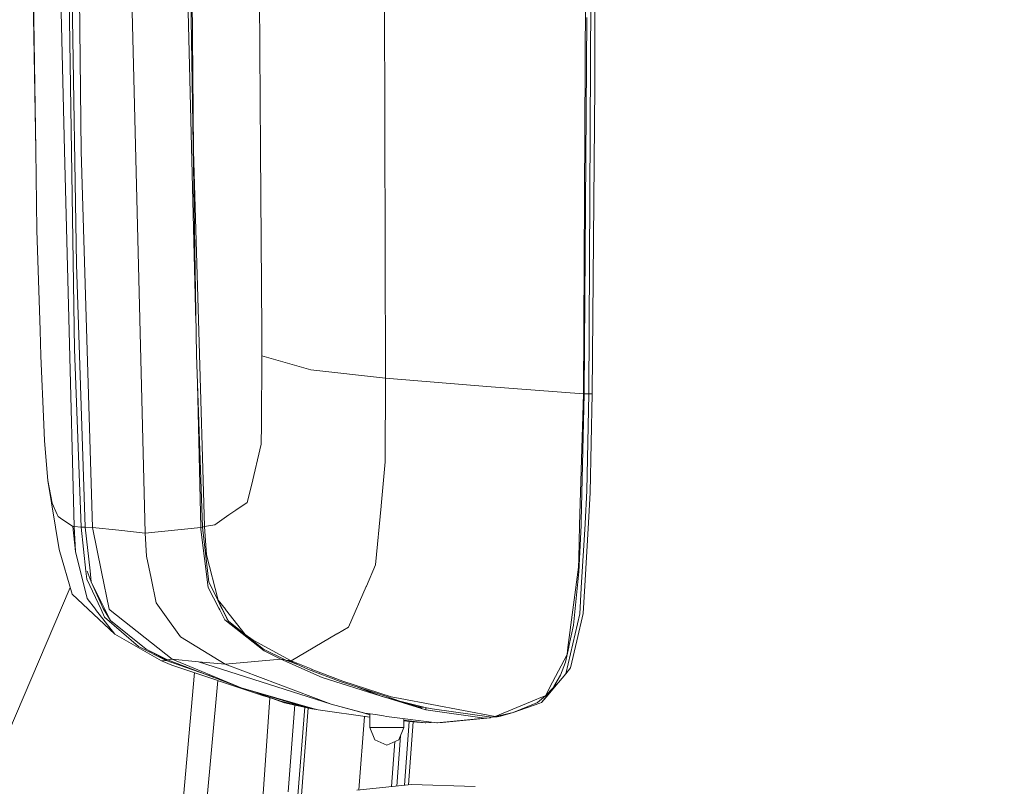
# Model space of a CAD drawing. Units: millimetres. Extents: x 456 to 9385, y -370 to 4022.
# Drawn here: x 2589 to 2779, y 2448 to 2596 of the extents above; entities that cross this region are included whole.
import ezdxf

# ---------------------------------------------------------------- set-up
doc = ezdxf.new("R2010")
doc.units = ezdxf.units.MM
doc.layers.add('1', color=7, linetype='Continuous', true_color=0xffffff)
doc.styles.add('blockfont', font='simplex.shx')
doc.dimstyles.get("Standard").update_dxf_attribs({"dimtxt": 0.18, "dimasz": 0.18, "dimexe": 0.18, "dimexo": 0.0625, "dimgap": 0.09, "dimtad": 0, "dimtih": 1, "dimtoh": 1, "dimdec": 4, "dimzin": 0, "dimdsep": 46, "dimtxsty": 'Standard', "dimcen": 0.09, "dimadec": 0, "dimazin": 0, "dimtfac": 1, "dimtdec": 4, "dimtofl": 0, "dimtmove": 0, "dimatfit": 3, "dimfxl": 1, "dimtolj": 1, "dimtzin": 0, "dimarcsym": 0})

# ---------------------------------------------------------------- blocks, each defined once
blk = doc.blocks.new('_U11')
at = {"layer": '1', "color": 18, "lineweight": 13}
for p, q in [((655.399906, 1202.095759), (655.399906, 3632.71308)), ((655.399906, 3629.53808), (1995.174953, 3629.53808)), ((3705, 3629.53808), (2414.339537, 3629.53808)), ((1972.64787, 3554.53808), (1947.64787, 3554.53808)), ((1947.64787, 3554.53808), (1947.64787, 3460.78808)), ((2204.314537, 3554.53808), (2179.314537, 3554.53808)), ((2204.314537, 3460.78808), (2204.314537, 3554.53808)), ((1947.64787, 3460.78808), (1972.64787, 3460.78808)), ((2179.314537, 3460.78808), (2204.314537, 3460.78808))]:
    blk.add_line(p, q, dxfattribs=at)
at = {"layer": '1', "color": 18, "lineweight": 70}
for points in [[(655.399906, 3629.53808), (705.399857, 3642.935539), (705.399956, 3616.14062)], [(3705, 3629.53808), (3655.000049, 3616.14062), (3654.999951, 3642.935539)]]:
    blk.add_solid(points, dxfattribs=at)
at = {"layer": '1', "color": 18, "linetype": 'Continuous', "lineweight": 13, "char_height": 50, "attachment_point": 7, "line_spacing_factor": 0.903614, "style": 'blockfont'}
for s, insert in [('\\W1.1628;120', (1999.412453, 3590.642246)), ('\\W1.1047;BBC', (2256.964537, 3590.642246)), ('\\W1.1591;3048', (1972.17287, 3468.767246))]:
    blk.add_mtext(s, dxfattribs=dict(at, insert=insert))

msp = doc.modelspace()

# ---------------------------------------------------------------- linework, layer by layer
at = {"layer": '1', "color": 18, "linetype": 'Continuous', "lineweight": 13}
for p, q in [((2621.23512, 2642.99991), (2622.939813, 2531.282686)), ((2621.704328, 2642.99991), (2622.420776, 2570.6053)), ((2634.783494, 2642.99991), (2635.291564, 2570.704959)), ((2659.044254, 2642.99991), (2659.336555, 2526.787542)), ((2698.102939, 2642.99991), (2697.468984, 2523.770116)), ((2699.141252, 2642.99991), (2698.508489, 2523.763441)), ((2591.248961, 2617.327656), (2592.009294, 2570.702575)), ((2591.367237, 2617.347377), (2592.009294, 2570.702575)), ((2598.131414, 2618.028409), (2599.469173, 2532.385848)), ((2598.755448, 2618.089127), (2599.860656, 2548.782371)), ((2600.259097, 2618.227568), (2600.739705, 2570.495389)), ((2621.043432, 2611.100458), (2622.844423, 2537.534056)), ((2699.751603, 2611.708425), (2699.653137, 2583.104156)), ((2597.558963, 2570.612453), (2596.5855, 2609.200023)), ((2613.09551, 2496.980928), (2610.324132, 2608.544134)), ((2698.149669, 2596.225522), (2697.597015, 2523.760341)), ((2699.653137, 2583.104156), (2699.154603, 2523.813985)), ((2592.009294, 2570.702575), (2592.22101, 2555.317901)), ((2598.43539, 2535.867713), (2597.558963, 2570.612453)), ((2600.739705, 2570.495389), (2602.922904, 2498.032354)), ((2622.420776, 2570.6053), (2622.421014, 2570.601963)), ((2622.421014, 2570.601963), (2623.434055, 2535.863422)), ((2635.535705, 2535.987161), (2635.291564, 2570.704959)), ((2592.22101, 2555.317901), (2592.843044, 2535.986923)), ((2599.860656, 2548.782371), (2601.52148, 2498.13702)), ((2592.843044, 2535.986923), (2593.000877, 2531.081937)), ((2598.43539, 2535.867713), (2599.385011, 2498.223089)), ((2623.434055, 2535.863422), (2624.531972, 2498.223089)), ((2635.535705, 2535.987161), (2635.570276, 2531.081699)), ((2599.469173, 2532.385848), (2600.729692, 2498.146795)), ((2593.579519, 2517.884038), (2593.000877, 2531.081937)), ((2622.939813, 2531.282686), (2624.094713, 2498.146795)), ((2635.570276, 2531.081699), (2635.466325, 2517.889522)), ((2635.570276, 2531.081699), (2645.012605, 2528.429292)), ((2645.012843, 2528.429292), (2645.012605, 2528.429292)), ((2645.012843, 2528.429292), (2659.336555, 2526.787542)), ((2659.336555, 2526.787542), (2659.322488, 2510.698818)), ((2659.336555, 2526.787542), (2678.852784, 2525.214456)), ((2623.133536, 2525.724474), (2623.811471, 2498.032354)), ((2678.857076, 2525.213979), (2678.852784, 2525.214456)), ((2697.468984, 2523.770116), (2678.857076, 2525.213979)), ((2697.468984, 2523.770116), (2696.749675, 2498.478673)), ((2697.597015, 2523.760341), (2697.066772, 2499.219202)), ((2697.597015, 2523.760341), (2697.468984, 2523.770116)), ((2698.508489, 2523.763441), (2697.597015, 2523.760341)), ((2698.508489, 2523.763441), (2698.160159, 2505.136751)), ((2699.154603, 2523.813985), (2698.508489, 2523.763441)), ((2699.154603, 2523.813985), (2698.795545, 2504.795812)), ((2593.716609, 2514.755271), (2593.579519, 2517.884038)), ((2635.466325, 2517.889522), (2635.436046, 2514.074586)), ((2593.716609, 2514.755271), (2594.354617, 2507.111095)), ((2633.540141, 2506.166719), (2635.436046, 2514.074586)), ((2659.322488, 2510.698818), (2658.532131, 2502.229713)), ((2594.354617, 2507.111095), (2596.487272, 2493.823074)), ((2594.608056, 2505.75044), (2594.354617, 2507.111095)), ((2594.608056, 2505.75044), (2595.171916, 2502.723001)), ((2633.540141, 2506.166719), (2632.751453, 2502.877258)), ((2697.793949, 2498.836778), (2698.160159, 2505.136751)), ((2698.795545, 2504.795812), (2698.449123, 2498.968147)), ((2595.171916, 2502.723001), (2596.12726, 2500.550292)), ((2629.20903, 2500.458263), (2630.55371, 2501.376651)), ((2630.55371, 2501.376651), (2632.751453, 2502.877258)), ((2657.470453, 2490.855001), (2658.527601, 2502.182268)), ((2658.532131, 2502.229713), (2658.527601, 2502.182268)), ((2596.12726, 2500.550292), (2596.303689, 2500.148796)), ((2596.765268, 2499.844573), (2596.303689, 2500.148796)), ((2596.765268, 2499.844573), (2599.1485, 2498.272918)), ((2629.20903, 2500.458263), (2626.482236, 2498.596452)), ((2697.036731, 2498.597406), (2697.066772, 2499.217533)), ((2697.066772, 2499.219202), (2697.066772, 2499.217533)), ((2599.1485, 2498.272918), (2599.385011, 2498.223089)), ((2599.1485, 2498.272918), (2599.666583, 2493.45734)), ((2599.385011, 2498.223089), (2600.729692, 2498.146795)), ((2599.385011, 2498.223089), (2599.666583, 2493.45734)), ((2600.729692, 2498.146795), (2601.125467, 2498.142026)), ((2600.729692, 2498.146795), (2601.685989, 2489.627622)), ((2601.52148, 2498.13702), (2601.125467, 2498.142026)), ((2601.52148, 2498.13702), (2602.461564, 2489.724897)), ((2602.922904, 2498.032354), (2601.52148, 2498.13702)), ((2602.922904, 2498.032354), (2604.667175, 2489.485048)), ((2608.008611, 2497.506641), (2602.922904, 2498.032354)), ((2613.09551, 2496.980928), (2608.008611, 2497.506641)), ((2623.811471, 2498.032354), (2613.09551, 2496.980928)), ((2624.098692, 2498.112717), (2623.811471, 2498.032354)), ((2623.811471, 2498.032354), (2623.825061, 2497.691177)), ((2625.221002, 2486.516498), (2623.825061, 2497.691177)), ((2624.531972, 2498.223089), (2624.094713, 2498.146795)), ((2624.094713, 2498.146795), (2625.335681, 2487.51881)), ((2624.531972, 2498.223089), (2626.482236, 2498.596452)), ((2624.531972, 2498.223089), (2624.866712, 2492.756628)), ((2696.749675, 2498.478673), (2696.567285, 2492.065214)), ((2697.02791, 2498.420022), (2696.596372, 2489.542507)), ((2697.02791, 2498.420022), (2697.036731, 2498.597406)), ((2697.076785, 2486.496948), (2697.786558, 2498.710178)), ((2698.449123, 2498.968147), (2697.725284, 2486.794256)), ((2697.786558, 2498.710178), (2697.793949, 2498.836778)), ((2613.325107, 2492.558978), (2613.09551, 2496.980928)), ((2599.022138, 2485.23476), (2596.487272, 2493.823074)), ((2601.920116, 2484.359525), (2599.666583, 2493.45734)), ((2613.325107, 2492.558978), (2614.212262, 2488.311313)), ((2624.866712, 2492.756628), (2627.145278, 2484.080814)), ((2696.51984, 2490.396999), (2696.567285, 2492.065214)), ((2657.470453, 2490.855001), (2655.679929, 2486.761592)), ((2694.503057, 2474.977039), (2696.51984, 2490.396999)), ((2601.854312, 2488.127731), (2601.685989, 2489.627622)), ((2601.854312, 2488.127731), (2604.594457, 2482.251666)), ((2602.703321, 2487.560771), (2601.88173, 2489.652656)), ((2602.703321, 2487.560771), (2602.461564, 2489.724897)), ((2606.125581, 2482.339405), (2604.667175, 2489.485048)), ((2614.212262, 2488.311313), (2615.211952, 2483.524106)), ((2696.596372, 2489.542507), (2696.275699, 2486.294053)), ((2586.605003, 2458.315508), (2598.651862, 2486.489281)), ((2602.703321, 2487.560771), (2604.968774, 2482.425474)), ((2605.241525, 2482.454322), (2602.703321, 2487.560771)), ((2627.298581, 2482.496761), (2625.221002, 2486.516498)), ((2627.981889, 2482.324146), (2625.335681, 2487.51881)), ((2652.237642, 2478.89211), (2655.656326, 2486.70771)), ((2655.656326, 2486.70771), (2655.679929, 2486.761592)), ((2696.275699, 2486.294053), (2695.579755, 2479.243778)), ((2697.068441, 2486.35485), (2696.782815, 2481.441282)), ((2697.068441, 2486.35485), (2697.076785, 2486.496948)), ((2697.411525, 2481.518053), (2697.725284, 2486.794256)), ((2607.2564, 2477.518581), (2599.022138, 2485.23476)), ((2603.507984, 2482.323907), (2601.920116, 2484.359525)), ((2627.867925, 2482.41546), (2626.676839, 2484.886038)), ((2627.145278, 2484.080814), (2628.551948, 2482.29792)), ((2603.530872, 2482.294582), (2603.507984, 2482.323907)), ((2607.2564, 2477.518581), (2603.530872, 2482.294582)), ((2604.594457, 2482.251666), (2604.60304, 2482.23307)), ((2605.265128, 2480.813287), (2604.60304, 2482.23307)), ((2606.39404, 2480.135463), (2604.968774, 2482.425474)), ((2605.256784, 2482.423328), (2605.241525, 2482.454322)), ((2606.39404, 2480.135463), (2605.256784, 2482.423328)), ((2606.125581, 2482.339405), (2606.36543, 2482.148908)), ((2606.36543, 2482.148908), (2618.275392, 2472.68369)), ((2615.211952, 2483.524106), (2616.813886, 2481.294893)), ((2627.451408, 2482.200883), (2627.298581, 2482.496761)), ((2628.45062, 2480.267785), (2627.451408, 2482.200883)), ((2627.882945, 2482.383989), (2627.867925, 2482.41546)), ((2628.784644, 2480.513595), (2627.882945, 2482.383989)), ((2627.991426, 2482.305549), (2627.981889, 2482.324146)), ((2629.141319, 2480.048202), (2627.991426, 2482.305549)), ((2628.551948, 2482.29792), (2628.574836, 2482.268833)), ((2632.356632, 2477.475427), (2628.574836, 2482.268833)), ((2605.265128, 2480.813287), (2611.803043, 2475.147508)), ((2616.813886, 2481.294893), (2616.814124, 2481.294654)), ((2616.814124, 2481.294654), (2619.884717, 2477.021717)), ((2635.977018, 2474.306844), (2628.45062, 2480.267785)), ((2629.141319, 2480.048202), (2628.784644, 2480.513595)), ((2695.430982, 2475.677274), (2696.782815, 2481.441282)), ((2697.411525, 2481.518053), (2696.182, 2476.237796)), ((2613.291252, 2474.613927), (2606.39404, 2480.135463)), ((2629.141319, 2480.048202), (2635.426032, 2474.936031)), ((2635.892618, 2474.645637), (2629.141319, 2480.048202)), ((2652.237642, 2478.89211), (2650.046575, 2477.601074)), ((2695.579755, 2479.243778), (2694.679963, 2475.122474)), ((2607.2564, 2477.518581), (2616.228807, 2472.400688)), ((2619.884717, 2477.021717), (2628.514993, 2471.713804)), ((2632.356632, 2477.475427), (2633.884179, 2476.333879)), ((2641.221273, 2472.400449), (2649.994838, 2477.570556)), ((2650.046575, 2477.601074), (2649.994838, 2477.570556)), ((2617.110956, 2472.47126), (2611.803043, 2475.147508)), ((2613.291252, 2474.613927), (2617.366302, 2472.57521)), ((2617.239225, 2472.523473), (2613.291252, 2474.613927)), ((2641.221273, 2472.400449), (2633.884179, 2476.333879)), ((2635.892618, 2474.645637), (2635.426032, 2474.936031)), ((2635.710054, 2474.791739), (2635.710018, 2474.791758)), ((2635.892618, 2474.645637), (2640.073049, 2472.57521)), ((2640.299785, 2472.47126), (2635.892618, 2474.645637)), ((2694.020259, 2472.100519), (2694.656837, 2475.016616)), ((2695.420968, 2475.634359), (2694.06842, 2469.867252)), ((2694.322097, 2473.593257), (2694.503057, 2474.977039)), ((2694.679963, 2475.122474), (2694.656837, 2475.016616)), ((2696.182, 2476.237796), (2694.967019, 2471.020006)), ((2695.420968, 2475.634359), (2695.430982, 2475.677274)), ((2617.366302, 2472.57521), (2618.275392, 2472.68369)), ((2618.275392, 2472.68369), (2623.380649, 2472.200178)), ((2618.275392, 2472.68369), (2631.589401, 2467.185043)), ((2639.179218, 2472.683929), (2628.514993, 2471.713804)), ((2635.977018, 2474.306844), (2639.179218, 2472.683929)), ((2639.179218, 2472.683929), (2647.184598, 2469.181322)), ((2640.073049, 2472.57521), (2639.179218, 2472.683929)), ((2691.523301, 2468.25745), (2694.322097, 2473.593257)), ((2616.228807, 2472.400688), (2617.110956, 2472.47126)), ((2616.228807, 2472.400688), (2618.191707, 2471.566938)), ((2617.110956, 2472.47126), (2617.239225, 2472.523473)), ((2617.110956, 2472.47126), (2626.09209, 2469.268374)), ((2617.239225, 2472.523473), (2617.366302, 2472.57521)), ((2617.366302, 2472.57521), (2631.589401, 2467.185043)), ((2635.707128, 2465.729497), (2618.191707, 2471.566938)), ((2623.380649, 2472.200178), (2648.908365, 2464.006208)), ((2628.514993, 2471.713804), (2623.380649, 2472.200178)), ((2628.514993, 2471.713804), (2648.908365, 2464.006208)), ((2640.299785, 2472.47126), (2640.073049, 2472.57521)), ((2640.299785, 2472.47126), (2642.20455, 2471.786373)), ((2640.763271, 2472.435735), (2640.299785, 2472.47126)), ((2640.763271, 2472.435735), (2644.523609, 2470.741533)), ((2641.221273, 2472.400449), (2640.763271, 2472.435735)), ((2641.221273, 2472.400449), (2645.019758, 2470.806383)), ((2642.446885, 2471.677191), (2641.270015, 2472.122399)), ((2645.023572, 2470.804714), (2645.019758, 2470.806383)), ((2651.132572, 2468.481086), (2645.023572, 2470.804714)), ((2694.020259, 2472.100519), (2693.058717, 2469.61572)), ((2694.967019, 2471.020006), (2694.06842, 2469.867252)), ((2619.460582, 2434.710696), (2622.555103, 2470.11273)), ((2650.66694, 2468.401216), (2644.523609, 2470.741533)), ((2658.530223, 2465.592884), (2647.184598, 2469.181322)), ((2693.058717, 2469.61572), (2691.80702, 2467.462324)), ((2694.06842, 2469.867252), (2692.66032, 2468.195461)), ((2627.068412, 2468.60856), (2624.171834, 2436.602462)), ((2631.589401, 2467.185043), (2645.377624, 2463.171028)), ((2643.93233, 2463.47215), (2631.589401, 2467.185043)), ((2660.017717, 2465.38379), (2650.66694, 2468.401216)), ((2651.132572, 2468.481086), (2660.479772, 2465.470575)), ((2658.530223, 2465.592884), (2653.658293, 2467.435929)), ((2692.632186, 2468.162082), (2689.420211, 2464.347862)), ((2691.523301, 2468.25745), (2690.166461, 2465.670608)), ((2691.656101, 2467.202924), (2690.166461, 2465.670608)), ((2690.402257, 2465.467714), (2692.632186, 2468.162082)), ((2692.632186, 2468.162082), (2691.656101, 2467.202924)), ((2691.656101, 2467.202924), (2691.791522, 2467.435621)), ((2691.80702, 2467.462324), (2691.791522, 2467.435621)), ((2692.632186, 2468.162082), (2692.66032, 2468.195461)), ((2633.790695, 2466.522868), (2636.564243, 2465.533756)), ((2637.109585, 2465.26221), (2635.338615, 2440.288505)), ((2635.707128, 2465.729497), (2637.39227, 2465.168022)), ((2636.564243, 2465.533756), (2639.18041, 2464.600824)), ((2639.931667, 2464.321636), (2637.39227, 2465.168022)), ((2658.530223, 2465.592884), (2665.883767, 2463.468812)), ((2662.128675, 2464.62252), (2658.530223, 2465.592884)), ((2659.220147, 2465.393599), (2666.282403, 2463.171028)), ((2659.952808, 2465.404736), (2662.128675, 2464.62252)), ((2660.479772, 2465.470575), (2662.202585, 2465.145133)), ((2680.477369, 2461.692117), (2662.202585, 2465.145133)), ((2688.048351, 2464.800857), (2689.311969, 2465.319656)), ((2688.629138, 2464.365982), (2690.166461, 2465.670608)), ((2690.166461, 2465.670608), (2689.311969, 2465.319656)), ((2690.402257, 2465.467714), (2689.420211, 2464.347862)), ((2639.18041, 2464.600824), (2644.305932, 2463.34555)), ((2645.205247, 2463.144802), (2639.931667, 2464.321636)), ((2641.883259, 2463.886125), (2640.606391, 2447.12355)), ((2643.83407, 2463.450789), (2642.181861, 2442.392372)), ((2642.915273, 2443.319393), (2644.445333, 2463.314381)), ((2643.27322, 2463.670418), (2643.963802, 2463.43305)), ((2643.93233, 2463.47215), (2643.953311, 2463.468812)), ((2643.963802, 2463.43305), (2643.93233, 2463.47215)), ((2643.953311, 2463.468812), (2645.377624, 2463.171028)), ((2644.305932, 2463.34555), (2643.963802, 2463.43305)), ((2645.205247, 2463.144802), (2644.305932, 2463.34555)), ((2645.205247, 2463.207067), (2645.205247, 2463.144802)), ((2655.36021, 2462.332271), (2648.908365, 2464.006208)), ((2655.349958, 2462.332271), (2648.908365, 2464.006208)), ((2662.128675, 2464.62252), (2667.291868, 2463.34555)), ((2662.128675, 2464.62252), (2666.672695, 2463.43305)), ((2665.90451, 2463.47215), (2665.883767, 2463.468812)), ((2665.883767, 2463.468812), (2666.282403, 2463.171028)), ((2666.672695, 2463.43305), (2665.90451, 2463.47215)), ((2667.291868, 2463.34555), (2666.672695, 2463.43305)), ((2667.156684, 2462.942384), (2667.156684, 2463.364654)), ((2668.38001, 2463.144802), (2667.291868, 2463.34555)), ((2680.477369, 2461.692117), (2688.048351, 2464.800857)), ((2689.074266, 2464.234136), (2683.949697, 2462.436698)), ((2688.188541, 2464.184307), (2683.949697, 2462.436698)), ((2688.197839, 2464.188121), (2688.188541, 2464.184307)), ((2688.629138, 2464.365982), (2688.197839, 2464.188121)), ((2689.11742, 2464.248203), (2689.074266, 2464.234136)), ((2689.420211, 2464.347862), (2689.11742, 2464.248203)), ((2646.027718, 2463.029594), (2645.205247, 2463.144802)), ((2645.377624, 2463.171028), (2646.428573, 2462.942384)), ((2646.428573, 2462.942384), (2656.370151, 2461.52563)), ((2654.25121, 2447.512797), (2655.329829, 2461.673884)), ((2655.349958, 2462.332271), (2655.36021, 2462.332271)), ((2655.349958, 2462.332271), (2656.370151, 2462.012717)), ((2655.36021, 2462.332271), (2655.3707, 2462.332271)), ((2655.3707, 2462.332271), (2657.44518, 2462.018989)), ((2656.370151, 2459.568284), (2656.370151, 2462.181337)), ((2658.964145, 2461.78963), (2657.44518, 2462.018989)), ((2658.964145, 2461.78963), (2659.586418, 2461.670898)), ((2659.586418, 2461.670898), (2669.260251, 2460.420869)), ((2666.282403, 2463.171028), (2667.156684, 2462.942384)), ((2667.156684, 2462.942384), (2678.44485, 2461.315893)), ((2679.793346, 2461.56361), (2668.38001, 2463.144802)), ((2678.44485, 2461.315893), (2669.260251, 2460.420869)), ((2669.388044, 2460.41467), (2678.571451, 2461.309455)), ((2670.325029, 2460.483097), (2679.497945, 2461.376928)), ((2678.44485, 2461.315893), (2678.571451, 2461.309455)), ((2678.571451, 2461.309455), (2679.497945, 2461.376928)), ((2679.497945, 2461.376928), (2679.677199, 2461.5797)), ((2679.793346, 2461.56361), (2680.026996, 2461.607479)), ((2679.921138, 2461.557172), (2679.793346, 2461.56361)), ((2680.603969, 2461.685441), (2679.921138, 2461.557172)), ((2680.858123, 2461.626552), (2679.921138, 2461.557172)), ((2680.477369, 2461.692117), (2680.026996, 2461.607479)), ((2680.603969, 2461.685441), (2680.477369, 2461.692117)), ((2683.949697, 2462.436698), (2680.603969, 2461.685441)), ((2681.534517, 2461.753629), (2680.603969, 2461.685441)), ((2681.033838, 2461.659215), (2680.858123, 2461.626552)), ((2681.196201, 2461.689495), (2681.033838, 2461.659215)), ((2681.534517, 2461.753629), (2681.196201, 2461.689495)), ((2681.534517, 2461.753629), (2683.949697, 2462.436698)), ((2657.325494, 2457.164072), (2656.370151, 2459.568284)), ((2659.25287, 2459.568284), (2656.370151, 2459.568284)), ((2660.590875, 2459.568284), (2659.25287, 2459.568284)), ((2661.320913, 2459.568284), (2660.590875, 2459.568284)), ((2662.894237, 2459.568284), (2661.320913, 2459.568284)), ((2661.938655, 2457.164072), (2662.894237, 2459.568284)), ((2662.894237, 2459.568284), (2662.894237, 2461.24347)), ((2662.894237, 2460.960873), (2667.026508, 2460.420869)), ((2662.894237, 2460.823552), (2667.026508, 2460.420869)), ((2662.894237, 2460.811228), (2663.500535, 2460.749887)), ((2663.948736, 2460.70875), (2663.028159, 2448.409596)), ((2666.073807, 2460.513708), (2663.500535, 2460.749887)), ((2663.781125, 2448.486531), (2664.695216, 2460.640237)), ((2667.026508, 2460.420869), (2667.15287, 2460.41467)), ((2667.15287, 2460.41467), (2668.079603, 2460.483097)), ((2668.079603, 2460.483097), (2668.151379, 2460.564155)), ((2669.260251, 2460.420869), (2669.388044, 2460.41467)), ((2669.388044, 2460.41467), (2670.325029, 2460.483097)), ((2661.526808, 2448.256193), (2662.253331, 2457.955785)), ((2659.632194, 2456.168197), (2657.325494, 2457.164072)), ((2661.938655, 2457.164072), (2659.632194, 2456.168197)), ((2660.536823, 2448.15504), (2661.187658, 2456.839809)), ((2653.86008, 2447.472833), (2664.397704, 2448.549531)), ((2664.397704, 2448.549531), (2676.640022, 2448.184036))]:
    msp.add_line(p, q, dxfattribs=at)

# ---------------------------------------------------------------- dimensions: what is measured, and where the dimension line sits
dim = msp.add_linear_dim(base=(655.399906, 3629.53808), p1=(3705, 3830), p2=(655.399906, 1200.508259), text='\\C18;120\\P[\\C18;\\H50.00;\\Fsimplex.shx;3048\\Fsimplex.shx;\\H50.00;\\C18; ]\\C18;\\H50.00;\\Fsimplex.shx;BBC\\Fsimplex.shx;\\H50.00;\\C18;', dimstyle='Standard', override={"dimtxt": 50, "dimasz": 50, "dimexe": 3.175, "dimexo": 1.5875, "dimgap": 1.5875, "dimtih": 1, "dimtoh": 1, "dimdec": 1, "dimlfac": 0.03937, "dimdsep": 46, "dimlunit": 2, "dimpost": '', "dimtxsty": 'blockfont', "dimsah": 1, "dimse1": 0, "dimse2": 0, "dimsd1": 0, "dimsd2": 0, "dimclrd": 18, "dimclre": 18, "dimclrt": 18, "dimtol": 0, "dimtm": -0.1, "dimtfac": 1, "dimtdec": 2, "dimtofl": 1, "dimtmove": 0, "dimlwd": 13, "dimlwe": 13}, dxfattribs=at)
dim.commit()
dim.dimension.update_dxf_attribs({"geometry": '_U11', "text_midpoint": (2191.137453, 3629.53808), "dimtype": 160})

doc.saveas('drawing.dxf')
